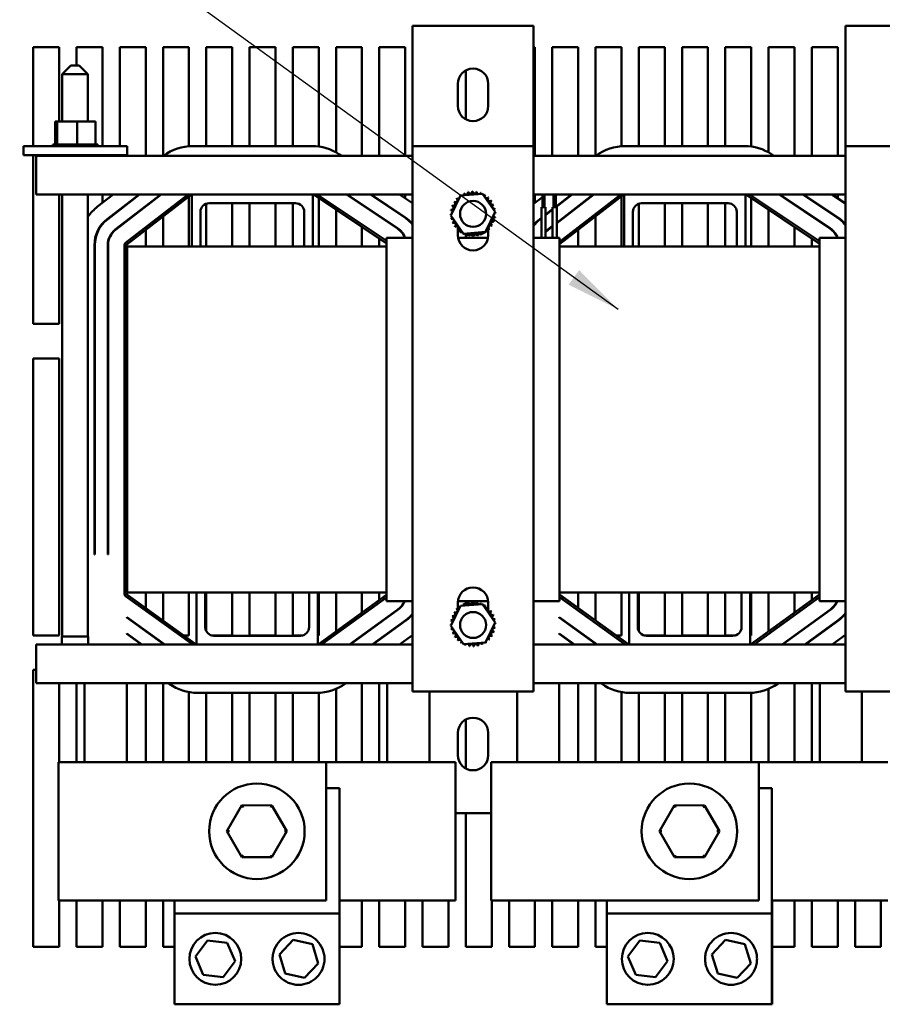
# Model space of a CAD drawing. Units: inches. Extents: x 1 to 43, y 0.5 to 33.5.
# Drawn here: x 14.5 to 17.6, y 27.5 to 31.1 of the extents above; entities that cross this region are included whole.
import ezdxf

# ---------------------------------------------------------------- set-up
doc = ezdxf.new("R2010")
doc.units = ezdxf.units.IN
doc.header["$LTSCALE"] = 2
doc.header["$MEASUREMENT"] = 0
doc.layers.add('Symbol (ANSI)', color=7, linetype='Continuous', lineweight=25)
doc.layers.add('Visible (ANSI)', color=7, linetype='Continuous', lineweight=50)
doc.styles.add('Note Text (ANSI)', font='tahoma.ttf')
doc.dimstyles.new('Default (ANSI)$7', dxfattribs={"dimscale": 2, "dimtxt": 0.16, "dimasz": 0.098425, "dimexe": 0.125, "dimexo": 0.0625, "dimgap": 0.031496, "dimtad": 0, "dimtih": 1, "dimtoh": 1, "dimrnd": 1e-08, "dimzin": 4, "dimdsep": 46, "dimtxsty": 'Note Text (ANSI)', "dimcen": 0.09, "dimdle": 0.393701, "dimclrd": 256, "dimclre": 256, "dimclrt": 256, "dimadec": 0, "dimazin": 1, "dimtfac": 0.75, "dimtofl": 0, "dimtmove": 0, "dimatfit": 3, "dimfxl": 1, "dimtolj": 1, "dimtzin": 4, "dimlwd": -1, "dimlwe": -1, "dimarcsym": 0})

msp = doc.modelspace()

# ---------------------------------------------------------------- linework, layer by layer
at = {"layer": 'Visible (ANSI)'}
for p, q in [((15.9183, 31.0339), (15.9853, 31.0339)), ((15.9183, 30.5984), (15.9183, 31.0339)), ((16.2888, 31.0339), (15.9853, 31.0339)), ((16.2888, 31.0339), (16.3558, 31.0339)), ((16.3558, 30.5984), (16.3558, 31.0339)), ((17.4823, 31.0339), (17.5493, 31.0339)), ((17.4823, 30.5984), (17.4823, 31.0339)), ((17.8528, 31.0339), (17.5493, 31.0339)), ((14.5483, 30.5987), (14.5483, 30.9564)), ((14.5483, 30.9564), (14.6419, 30.9564)), ((14.6419, 30.9564), (14.6419, 30.6874)), ((14.7045, 30.8904), (14.7045, 30.9564)), ((14.7045, 30.9564), (14.7982, 30.9564)), ((14.7982, 30.9564), (14.7982, 30.5987)), ((14.8608, 30.5987), (14.8608, 30.9564)), ((14.8608, 30.9564), (14.9544, 30.9564)), ((14.9544, 30.9564), (14.9544, 30.5639)), ((15.017, 30.5639), (15.017, 30.9564)), ((15.017, 30.9564), (15.1107, 30.9564)), ((15.1107, 30.9564), (15.1107, 30.5986)), ((15.1733, 30.5992), (15.1733, 30.9564)), ((15.1733, 30.9564), (15.2669, 30.9564)), ((15.2669, 30.9564), (15.2669, 30.5992)), ((15.3295, 30.5992), (15.3295, 30.9564)), ((15.3295, 30.9564), (15.4232, 30.9564)), ((15.4232, 30.9564), (15.4232, 30.5992)), ((15.4858, 30.5992), (15.4858, 30.9564)), ((15.4858, 30.9564), (15.5794, 30.9564)), ((15.5794, 30.9564), (15.5794, 30.5975)), ((15.642, 30.5762), (15.642, 30.9564)), ((15.642, 30.9564), (15.7357, 30.9564)), ((15.7357, 30.9564), (15.7357, 30.5639)), ((15.7983, 30.5639), (15.7983, 30.9564)), ((15.7983, 30.9564), (15.8919, 30.9564)), ((15.8919, 30.9564), (15.8919, 30.5639)), ((16.3558, 30.9564), (16.3607, 30.9564)), ((16.3607, 30.9564), (16.3607, 30.5639)), ((16.4233, 30.5639), (16.4233, 30.9564)), ((16.4233, 30.9564), (16.5169, 30.9564)), ((16.5169, 30.9564), (16.5169, 30.5639)), ((16.5795, 30.5639), (16.5795, 30.9564)), ((16.5795, 30.9564), (16.6732, 30.9564)), ((16.6732, 30.9564), (16.6732, 30.5986)), ((16.7358, 30.5992), (16.7358, 30.9564)), ((16.7358, 30.9564), (16.8294, 30.9564)), ((16.8294, 30.9564), (16.8294, 30.5992)), ((16.892, 30.5992), (16.892, 30.9564)), ((16.892, 30.9564), (16.9857, 30.9564)), ((16.9857, 30.9564), (16.9857, 30.5992)), ((17.0483, 30.5992), (17.0483, 30.9564)), ((17.0483, 30.9564), (17.1419, 30.9564)), ((17.1419, 30.9564), (17.1419, 30.5975)), ((17.2045, 30.5762), (17.2045, 30.9564)), ((17.2045, 30.9564), (17.2982, 30.9564)), ((17.2982, 30.9564), (17.2982, 30.5639)), ((17.3608, 30.5639), (17.3608, 30.9564)), ((17.3608, 30.9564), (17.4544, 30.9564)), ((17.4544, 30.9564), (17.4544, 30.5639)), ((14.6834, 30.8904), (14.6521, 30.8592)), ((14.6834, 30.8904), (14.7146, 30.8904)), ((14.7146, 30.8904), (14.7459, 30.8592)), ((14.7459, 30.8592), (14.6521, 30.8592)), ((14.6521, 30.6874), (14.6521, 30.8592)), ((14.7459, 30.6874), (14.7459, 30.8592)), ((16.1108, 30.6956), (16.1108, 30.8723)), ((16.082, 30.7439), (16.082, 30.8239)), ((16.192, 30.8239), (16.192, 30.7439)), ((14.6279, 30.6874), (14.6279, 30.6052)), ((14.6342, 30.6874), (14.6279, 30.6874)), ((14.6342, 30.6874), (14.6342, 30.6052)), ((14.7066, 30.6874), (14.6342, 30.6874)), ((14.7726, 30.6874), (14.7066, 30.6874)), ((14.7066, 30.6874), (14.7066, 30.6052)), ((14.7726, 30.6874), (14.7726, 30.6052)), ((14.8878, 30.5987), (14.5128, 30.5987)), ((14.5128, 30.5662), (14.5128, 30.5987)), ((14.6195, 30.6052), (14.6195, 30.6052)), ((14.6214, 30.6052), (14.6195, 30.6052)), ((14.6195, 30.6052), (14.6195, 30.5987)), ((14.6195, 30.6052), (14.6195, 30.5987)), ((14.6214, 30.6052), (14.6216, 30.6052)), ((14.6214, 30.6052), (14.6214, 30.5987)), ((14.6264, 30.6052), (14.6216, 30.6052)), ((14.6216, 30.6052), (14.6216, 30.5987)), ((14.6264, 30.6052), (14.6267, 30.6052)), ((14.6264, 30.6052), (14.6264, 30.5987)), ((14.6333, 30.6052), (14.6267, 30.6052)), ((14.6267, 30.6052), (14.6267, 30.5987)), ((14.6333, 30.6052), (14.6342, 30.6052)), ((14.6342, 30.6052), (14.6346, 30.6052)), ((14.6342, 30.6052), (14.6342, 30.5987)), ((14.636, 30.6052), (14.6346, 30.6052)), ((14.6346, 30.6052), (14.6346, 30.5987)), ((14.636, 30.6052), (14.6445, 30.6052)), ((14.6445, 30.6052), (14.6451, 30.6052)), ((14.6445, 30.6052), (14.6445, 30.5987)), ((14.657, 30.6052), (14.6451, 30.6052)), ((14.6451, 30.6052), (14.6451, 30.5987)), ((14.657, 30.6052), (14.6577, 30.6052)), ((14.657, 30.6052), (14.657, 30.5987)), ((14.6711, 30.6052), (14.6577, 30.6052)), ((14.6577, 30.6052), (14.6577, 30.5987)), ((14.6711, 30.6052), (14.6719, 30.6052)), ((14.6711, 30.6052), (14.6711, 30.5987)), ((14.6864, 30.6052), (14.6719, 30.6052)), ((14.6719, 30.6052), (14.6719, 30.5987)), ((14.6864, 30.6052), (14.6872, 30.6052)), ((14.6864, 30.6052), (14.6864, 30.5987)), ((14.6928, 30.6052), (14.6872, 30.6052)), ((14.6872, 30.6052), (14.6872, 30.5987)), ((14.6928, 30.6052), (14.7015, 30.6052)), ((14.7022, 30.6052), (14.7015, 30.6052)), ((14.7022, 30.6052), (14.703, 30.6052)), ((14.7022, 30.6052), (14.7022, 30.5987)), ((14.7032, 30.6052), (14.703, 30.6052)), ((14.703, 30.6052), (14.703, 30.5987)), ((14.7032, 30.6052), (14.7066, 30.6052)), ((14.7066, 30.6052), (14.715, 30.6052)), ((14.7179, 30.6052), (14.715, 30.6052)), ((14.7179, 30.6052), (14.7187, 30.6052)), ((14.7179, 30.6052), (14.7179, 30.5987)), ((14.733, 30.6052), (14.7187, 30.6052)), ((14.7187, 30.6052), (14.7187, 30.5987)), ((14.733, 30.6052), (14.7337, 30.6052)), ((14.733, 30.6052), (14.733, 30.5987)), ((14.7467, 30.6052), (14.7337, 30.6052)), ((14.7337, 30.6052), (14.7337, 30.5987)), ((14.7467, 30.6052), (14.7474, 30.6052)), ((14.7467, 30.6052), (14.7467, 30.5987)), ((14.7587, 30.6052), (14.7474, 30.6052)), ((14.7474, 30.6052), (14.7474, 30.5987)), ((14.7587, 30.6052), (14.7593, 30.6052)), ((14.7587, 30.6052), (14.7587, 30.5987)), ((14.7685, 30.6052), (14.7593, 30.6052)), ((14.7593, 30.6052), (14.7593, 30.5987)), ((14.7685, 30.6052), (14.7689, 30.6052)), ((14.7685, 30.6052), (14.7685, 30.5987)), ((14.7689, 30.6052), (14.7689, 30.5987)), ((14.7689, 30.6052), (14.7726, 30.6052)), ((14.7756, 30.6052), (14.7726, 30.6052)), ((14.7756, 30.6052), (14.7759, 30.6052)), ((14.7756, 30.6052), (14.7756, 30.5987)), ((14.7798, 30.6052), (14.7759, 30.6052)), ((14.7759, 30.6052), (14.7759, 30.5987)), ((14.7798, 30.6052), (14.78, 30.6052)), ((14.7798, 30.6052), (14.7798, 30.5987)), ((14.781, 30.6052), (14.78, 30.6052)), ((14.78, 30.6052), (14.78, 30.5987)), ((14.781, 30.6052), (14.781, 30.5987)), ((14.8878, 30.5662), (14.8878, 30.5987)), ((15.1243, 30.5992), (15.5554, 30.5992)), ((15.9183, 28.6284), (15.9183, 30.5984)), ((15.9183, 30.5984), (16.3558, 30.5984)), ((16.3558, 30.5984), (16.3558, 28.6284)), ((16.6868, 30.5992), (17.1179, 30.5992)), ((17.4823, 28.6284), (17.4823, 30.5984)), ((17.4823, 30.5984), (17.9198, 30.5984)), ((14.8878, 30.5662), (14.5128, 30.5662)), ((14.5483, 29.9565), (14.5483, 30.5662)), ((14.559, 30.5639), (14.559, 30.4909)), ((15.9183, 30.5639), (14.559, 30.5639)), ((14.6419, 30.5662), (14.6419, 30.5639)), ((14.6521, 30.5639), (14.6521, 30.5662)), ((14.7459, 30.5639), (14.7459, 30.5662)), ((14.7982, 30.5662), (14.7982, 30.5639)), ((14.8608, 30.5639), (14.8608, 30.5662)), ((15.6527, 30.5696), (15.6613, 30.5639)), ((17.4823, 30.5639), (16.3558, 30.5639)), ((17.2152, 30.5696), (17.2238, 30.5639)), ((14.559, 30.4239), (14.559, 30.4909)), ((15.1209, 30.4239), (14.559, 30.4239)), ((14.6419, 30.4239), (14.6419, 29.9565)), ((14.6521, 28.8279), (14.6521, 30.4239)), ((14.7459, 28.8279), (14.7459, 30.4239)), ((14.7807, 30.3803), (14.8373, 30.4239)), ((14.7982, 30.4239), (14.7982, 30.3937)), ((14.9303, 30.4239), (14.8154, 30.3353)), ((14.8162, 30.3343), (14.9323, 30.4239)), ((15.0089, 30.4239), (14.8447, 30.2973)), ((14.8455, 30.2963), (15.0109, 30.4239)), ((14.8816, 30.2494), (15.1079, 30.4239)), ((14.886, 30.2437), (15.1197, 30.4239)), ((15.1107, 30.4169), (15.1107, 30.2364)), ((15.1209, 30.4239), (15.5584, 30.4239)), ((15.1209, 30.2364), (15.1209, 30.4239)), ((15.5584, 30.4239), (15.5584, 30.2364)), ((15.9183, 30.4239), (15.5584, 30.4239)), ((15.5604, 30.4239), (15.8245, 30.2474)), ((15.5734, 30.4239), (15.8245, 30.2561)), ((15.5794, 30.4112), (15.5794, 30.2364)), ((15.68, 30.4239), (15.8637, 30.3012)), ((15.8644, 30.3022), (15.6823, 30.4239)), ((15.7664, 30.4239), (15.8904, 30.3411)), ((15.8911, 30.3421), (15.7687, 30.4239)), ((15.8708, 30.4239), (15.9183, 30.3922)), ((15.8919, 30.4239), (15.8919, 30.4098)), ((16.0571, 30.3484), (16.0916, 30.4207)), ((16.0916, 30.4207), (16.1715, 30.427)), ((16.1715, 30.427), (16.2169, 30.361)), ((16.6834, 30.4239), (16.3558, 30.4239)), ((16.3558, 30.3899), (16.3875, 30.4144)), ((16.3607, 30.4239), (16.3607, 30.3937)), ((16.3875, 30.3777), (16.3875, 30.4239)), ((16.395, 30.4202), (16.3998, 30.4239)), ((16.395, 30.3777), (16.395, 30.4239)), ((16.428, 30.3777), (16.428, 30.4239)), ((16.4928, 30.4239), (16.4355, 30.3797)), ((16.4355, 30.3782), (16.4948, 30.4239)), ((16.4355, 30.3777), (16.4355, 30.4239)), ((16.5714, 30.4239), (16.4392, 30.322)), ((16.4392, 30.3204), (16.5734, 30.4239)), ((16.4495, 30.2535), (16.6704, 30.4239)), ((16.4495, 30.2444), (16.6822, 30.4239)), ((16.6732, 30.4169), (16.6732, 30.2364)), ((16.6834, 30.4239), (17.1209, 30.4239)), ((16.6834, 30.2364), (16.6834, 30.4239)), ((17.1209, 30.4239), (17.1209, 30.2364)), ((17.4823, 30.4239), (17.1209, 30.4239)), ((17.1229, 30.4239), (17.3885, 30.2464)), ((17.1359, 30.4239), (17.3885, 30.2551)), ((17.1419, 30.4112), (17.1419, 30.2364)), ((17.2425, 30.4239), (17.4262, 30.3012)), ((17.4269, 30.3022), (17.2448, 30.4239)), ((17.3289, 30.4239), (17.4529, 30.3411)), ((17.4536, 30.3421), (17.3312, 30.4239)), ((17.4333, 30.4239), (17.4823, 30.3912)), ((17.4544, 30.4239), (17.4544, 30.4098)), ((14.9544, 30.3819), (14.9544, 30.3804)), ((15.1733, 30.2364), (15.1733, 30.391)), ((15.4959, 30.3927), (15.1834, 30.3927)), ((15.2669, 30.3927), (15.2669, 30.2364)), ((15.3295, 30.2364), (15.3295, 30.3927)), ((15.4232, 30.3927), (15.4232, 30.2364)), ((15.4858, 30.2364), (15.4858, 30.3927)), ((15.7357, 30.3882), (15.7357, 30.3867)), ((15.7983, 30.4026), (15.7983, 30.4041)), ((16.3838, 30.3777), (16.3988, 30.3777)), ((16.3838, 30.2677), (16.3838, 30.3777)), ((16.3988, 30.2677), (16.3988, 30.3777)), ((16.4242, 30.3777), (16.4392, 30.3777)), ((16.4242, 30.2677), (16.4242, 30.3777)), ((16.4392, 30.2677), (16.4392, 30.3777)), ((16.5169, 30.3819), (16.5169, 30.3804)), ((16.7358, 30.2364), (16.7358, 30.391)), ((17.0584, 30.3927), (16.7459, 30.3927)), ((16.8294, 30.3927), (16.8294, 30.2364)), ((16.892, 30.2364), (16.892, 30.3927)), ((16.9857, 30.3927), (16.9857, 30.2364)), ((17.0483, 30.2364), (17.0483, 30.3927)), ((17.2982, 30.3882), (17.2982, 30.3867)), ((17.3608, 30.4026), (17.3608, 30.4041)), ((14.8608, 30.3688), (14.8608, 30.3703)), ((15.017, 30.2364), (15.017, 30.3447)), ((15.1522, 30.3614), (15.1522, 30.2364)), ((15.5272, 30.2364), (15.5272, 30.3614)), ((15.642, 30.2364), (15.642, 30.3694)), ((15.7983, 30.3449), (15.7983, 30.3464)), ((15.8919, 30.3415), (15.8919, 30.34)), ((16.1025, 30.2823), (16.0571, 30.3484)), ((16.2169, 30.361), (16.1824, 30.2886)), ((16.4242, 30.3711), (16.3988, 30.3514)), ((16.3988, 30.3498), (16.4242, 30.3695)), ((16.4233, 30.3688), (16.4233, 30.3703)), ((16.5795, 30.2364), (16.5795, 30.3447)), ((16.7147, 30.3614), (16.7147, 30.2364)), ((17.0897, 30.2364), (17.0897, 30.3614)), ((17.2045, 30.2364), (17.2045, 30.3694)), ((17.3608, 30.3449), (17.3608, 30.3464)), ((17.4544, 30.3415), (17.4544, 30.34)), ((14.7982, 30.3191), (14.7982, 30.3172)), ((14.8608, 30.3081), (14.8608, 30.3097)), ((15.7357, 30.3068), (15.7357, 30.2364)), ((16.082, 30.297), (16.082, 30.3063)), ((16.3607, 30.3191), (16.3607, 30.3172)), ((16.3838, 30.3398), (16.3779, 30.3353)), ((16.3787, 30.3343), (16.3838, 30.3383)), ((16.4242, 30.3105), (16.4072, 30.2973)), ((16.408, 30.2963), (16.4242, 30.3089)), ((16.4233, 30.3081), (16.4233, 30.3097)), ((17.2982, 30.3068), (17.2982, 30.2364)), ((14.9544, 30.2964), (14.9544, 30.2364)), ((16.082, 30.2772), (16.082, 30.2958)), ((16.0908, 30.2897), (16.0867, 30.2982)), ((16.0916, 30.2879), (16.0912, 30.2888)), ((16.0945, 30.2877), (16.0916, 30.2879)), ((16.0991, 30.2873), (16.0956, 30.2876)), ((16.1824, 30.2886), (16.1025, 30.2823)), ((16.1108, 30.2677), (16.1108, 30.2823)), ((16.1622, 30.2823), (16.1568, 30.2828)), ((16.1692, 30.2818), (16.1655, 30.2821)), ((16.1715, 30.2816), (16.1701, 30.2817)), ((16.176, 30.2881), (16.1715, 30.2816)), ((16.192, 30.301), (16.192, 30.2772)), ((16.5169, 30.2964), (16.5169, 30.2364)), ((14.7693, 30.2415), (14.7693, 29.1237)), ((14.7705, 29.1237), (14.7705, 30.2415)), ((14.8173, 30.2415), (14.8173, 29.1237)), ((14.8185, 29.1237), (14.8185, 30.2415)), ((14.8778, 28.9815), (14.8778, 30.2415)), ((14.885, 28.9815), (14.885, 30.2415)), ((14.8878, 30.2364), (14.8878, 28.9864)), ((14.8878, 30.2364), (15.1209, 30.2364)), ((15.1209, 30.2364), (15.1522, 30.2364)), ((15.1522, 30.2364), (15.5272, 30.2364)), ((15.5272, 30.2364), (15.5584, 30.2364)), ((15.5584, 30.2364), (15.8245, 30.2364)), ((15.7983, 30.2364), (15.7983, 30.265)), ((15.8245, 30.2677), (15.9183, 30.2677)), ((15.8245, 28.9552), (15.8245, 30.2677)), ((16.0828, 30.2677), (16.1912, 30.2677)), ((16.3558, 30.2677), (16.4495, 30.2677)), ((16.4495, 30.2677), (16.4495, 28.9552)), ((16.4495, 30.2364), (16.6834, 30.2364)), ((16.6834, 30.2364), (16.7147, 30.2364)), ((16.7147, 30.2364), (17.0897, 30.2364)), ((17.0897, 30.2364), (17.1209, 30.2364)), ((17.1209, 30.2364), (17.3885, 30.2364)), ((17.3608, 30.2364), (17.3608, 30.265)), ((17.3885, 30.2677), (17.4823, 30.2677)), ((17.3885, 28.9552), (17.3885, 30.2677)), ((14.6419, 29.9565), (14.5483, 29.9565)), ((14.7705, 29.9565), (14.7693, 29.9565)), ((14.8878, 29.9565), (14.885, 29.9565)), ((14.5483, 28.8315), (14.5483, 29.8314)), ((14.5483, 29.8314), (14.6419, 29.8314)), ((14.6419, 29.8314), (14.6419, 28.8315)), ((14.7693, 29.8314), (14.7705, 29.8314)), ((14.885, 29.8314), (14.8878, 29.8314)), ((14.7705, 29.1237), (14.7693, 29.1237)), ((14.8185, 29.1237), (14.8173, 29.1237)), ((14.8861, 29.1237), (14.885, 29.1237)), ((14.8861, 28.9793), (14.8861, 29.1237)), ((15.1245, 28.7989), (14.8819, 28.9734)), ((15.1368, 28.7989), (14.8861, 28.9793)), ((14.8878, 28.9864), (15.1384, 28.9864)), ((14.9544, 28.9864), (14.9544, 28.9301)), ((15.017, 28.8851), (15.017, 28.9864)), ((15.1107, 28.9864), (15.1107, 28.8315)), ((15.1697, 28.9864), (15.1384, 28.9864)), ((15.1384, 28.7989), (15.1384, 28.9864)), ((15.1697, 28.9864), (15.1697, 28.8614)), ((15.1697, 28.9864), (15.5447, 28.9864)), ((15.1733, 28.8468), (15.1733, 28.9864)), ((15.2669, 28.9864), (15.2669, 28.8315)), ((15.3295, 28.8315), (15.3295, 28.9864)), ((15.4232, 28.9864), (15.4232, 28.8315)), ((15.4858, 28.8315), (15.4858, 28.9864)), ((15.5759, 28.9864), (15.5447, 28.9864)), ((15.5447, 28.8614), (15.5447, 28.9864)), ((15.5759, 28.9864), (15.5759, 28.7989)), ((15.5759, 28.9864), (15.8245, 28.9864)), ((15.8245, 28.9775), (15.5774, 28.7989)), ((15.5794, 28.9864), (15.5794, 28.8315)), ((15.8245, 28.9686), (15.5897, 28.7989)), ((15.642, 28.8456), (15.642, 28.9864)), ((15.7357, 28.9864), (15.7357, 28.9133)), ((15.7983, 28.9586), (15.7983, 28.9864)), ((15.9183, 28.9552), (15.8245, 28.9552)), ((16.1917, 28.9552), (16.0823, 28.9552)), ((16.1108, 28.9412), (16.1108, 28.9552)), ((16.4495, 28.9552), (16.3558, 28.9552)), ((16.4495, 28.9864), (16.7009, 28.9864)), ((16.6993, 28.7989), (16.4495, 28.9786)), ((16.687, 28.7989), (16.4495, 28.9698)), ((16.5169, 28.9864), (16.5169, 28.9301)), ((16.5795, 28.8851), (16.5795, 28.9864)), ((16.6732, 28.9864), (16.6732, 28.8315)), ((16.7322, 28.9864), (16.7009, 28.9864)), ((16.7009, 28.7989), (16.7009, 28.9864)), ((16.7322, 28.9864), (16.7322, 28.8614)), ((16.7322, 28.9864), (17.1072, 28.9864)), ((16.7358, 28.8468), (16.7358, 28.9864)), ((16.8294, 28.9864), (16.8294, 28.8315)), ((16.892, 28.8315), (16.892, 28.9864)), ((16.9857, 28.9864), (16.9857, 28.8315)), ((17.0483, 28.8315), (17.0483, 28.9864)), ((17.1384, 28.9864), (17.1072, 28.9864)), ((17.1072, 28.8614), (17.1072, 28.9864)), ((17.1384, 28.9864), (17.1384, 28.7989)), ((17.1384, 28.9864), (17.3885, 28.9864)), ((17.3885, 28.9786), (17.1399, 28.7989)), ((17.1419, 28.9864), (17.1419, 28.8315)), ((17.3885, 28.9697), (17.1522, 28.7989)), ((17.2045, 28.8456), (17.2045, 28.9864)), ((17.2982, 28.9864), (17.2982, 28.9133)), ((17.3608, 28.9586), (17.3608, 28.9864)), ((17.4823, 28.9552), (17.3885, 28.9552)), ((15.8658, 28.9254), (15.6909, 28.7989)), ((15.693, 28.7989), (15.8666, 28.9244)), ((16.0571, 28.8659), (16.0916, 28.9382)), ((16.082, 28.9258), (16.082, 28.9497)), ((16.0916, 28.9382), (16.1715, 28.9445)), ((16.1009, 28.9389), (16.1025, 28.9412)), ((16.1025, 28.9412), (16.1043, 28.9411)), ((16.1715, 28.9445), (16.2169, 28.8785)), ((16.1789, 28.9352), (16.1824, 28.9349)), ((16.1824, 28.9349), (16.1828, 28.934)), ((16.1832, 28.9331), (16.1854, 28.9286)), ((16.192, 28.9497), (16.192, 28.931)), ((16.192, 28.9298), (16.192, 28.9205)), ((17.4283, 28.9254), (17.2534, 28.7989)), ((17.2555, 28.7989), (17.4291, 28.9244)), ((14.8861, 28.8959), (14.8861, 28.8974)), ((15.023, 28.7989), (14.8861, 28.8974)), ((14.8861, 28.8959), (15.0209, 28.7989)), ((15.8939, 28.8865), (15.7728, 28.7989)), ((15.7749, 28.7989), (15.8947, 28.8855)), ((15.8269, 28.8957), (15.8269, 28.8972)), ((16.4486, 28.8959), (16.4486, 28.8974)), ((16.5855, 28.7989), (16.4486, 28.8974)), ((16.4486, 28.8959), (16.5834, 28.7989)), ((17.4564, 28.8865), (17.3353, 28.7989)), ((17.3374, 28.7989), (17.4572, 28.8855)), ((17.3894, 28.8957), (17.3894, 28.8972)), ((14.9544, 28.8483), (14.9544, 28.8467)), ((15.7983, 28.875), (15.7983, 28.8766)), ((16.1025, 28.7998), (16.0571, 28.8659)), ((16.2169, 28.8785), (16.1824, 28.8061)), ((16.5169, 28.8483), (16.5169, 28.8467)), ((17.3608, 28.875), (17.3608, 28.8766)), ((14.6419, 28.8315), (14.5483, 28.8315)), ((14.7465, 28.8279), (14.6515, 28.8279)), ((14.6515, 28.7989), (14.6515, 28.8279)), ((14.7465, 28.7989), (14.7465, 28.8279)), ((14.8861, 28.8367), (14.8861, 28.8383)), ((14.9408, 28.7989), (14.8861, 28.8383)), ((14.8861, 28.8367), (14.9387, 28.7989)), ((14.8956, 28.8315), (14.8934, 28.8315)), ((15.1107, 28.8315), (15.0916, 28.8315)), ((15.2669, 28.8315), (15.1919, 28.8315)), ((15.2009, 28.8302), (15.5134, 28.8302)), ((15.4232, 28.8315), (15.3295, 28.8315)), ((15.5224, 28.8315), (15.4858, 28.8315)), ((15.5794, 28.8315), (15.5759, 28.8315)), ((15.82, 28.8315), (15.8178, 28.8315)), ((15.8269, 28.8365), (15.8269, 28.838)), ((15.9183, 28.8325), (15.8718, 28.7989)), ((16.4486, 28.8367), (16.4486, 28.8383)), ((16.5033, 28.7989), (16.4486, 28.8383)), ((16.4486, 28.8367), (16.5012, 28.7989)), ((16.4581, 28.8315), (16.4559, 28.8315)), ((16.6732, 28.8315), (16.6541, 28.8315)), ((16.8294, 28.8315), (16.7544, 28.8315)), ((16.7634, 28.8302), (17.0759, 28.8302)), ((16.9857, 28.8315), (16.892, 28.8315)), ((17.0849, 28.8315), (17.0483, 28.8315)), ((17.1419, 28.8315), (17.1384, 28.8315)), ((17.3825, 28.8315), (17.3803, 28.8315)), ((17.3894, 28.8365), (17.3894, 28.838)), ((17.4823, 28.8336), (17.4343, 28.7989)), ((14.559, 28.7319), (14.559, 28.7989)), ((15.1384, 28.7989), (14.559, 28.7989)), ((15.5759, 28.7989), (15.1384, 28.7989)), ((15.9183, 28.7989), (15.5759, 28.7989)), ((16.1824, 28.8061), (16.1025, 28.7998)), ((16.7009, 28.7989), (16.3558, 28.7989)), ((17.1384, 28.7989), (16.7009, 28.7989)), ((17.4823, 28.7989), (17.1384, 28.7989)), ((14.5483, 27.7065), (14.5483, 28.7064)), ((14.5483, 28.7064), (14.559, 28.7064)), ((14.559, 28.7319), (14.559, 28.6589)), ((14.559, 28.6589), (15.9183, 28.6589)), ((14.6419, 28.6589), (14.6419, 28.3737)), ((14.7045, 28.3737), (14.7045, 28.6589)), ((14.7336, 28.3737), (14.7336, 28.6589)), ((14.8861, 28.3737), (14.8861, 28.6589)), ((14.9544, 28.6589), (14.9544, 28.3737)), ((15.017, 28.3737), (15.017, 28.6589)), ((15.0393, 28.6566), (15.0361, 28.6589)), ((15.642, 28.3737), (15.642, 28.638)), ((15.6781, 28.6589), (15.6753, 28.6569)), ((15.7357, 28.6589), (15.7357, 28.3737)), ((15.7983, 28.3737), (15.7983, 28.6589)), ((15.8269, 28.6589), (15.8269, 28.3737)), ((16.3558, 28.6589), (17.4823, 28.6589)), ((16.4486, 28.3737), (16.4486, 28.6589)), ((16.5169, 28.6589), (16.5169, 28.3737)), ((16.5795, 28.3737), (16.5795, 28.6589)), ((16.6018, 28.6566), (16.5986, 28.6589)), ((17.2045, 28.3737), (17.2045, 28.638)), ((17.2406, 28.6589), (17.2378, 28.6569)), ((17.2982, 28.6589), (17.2982, 28.3737)), ((17.3608, 28.3737), (17.3608, 28.6589)), ((17.3894, 28.6589), (17.3894, 28.3737)), ((15.1107, 28.6264), (15.1107, 28.3737)), ((15.5727, 28.6237), (15.1416, 28.6237)), ((15.1733, 28.3737), (15.1733, 28.6237)), ((15.2669, 28.6237), (15.2669, 28.3737)), ((15.3295, 28.3737), (15.3295, 28.6237)), ((15.4232, 28.6237), (15.4232, 28.3737)), ((15.4858, 28.3737), (15.4858, 28.6237)), ((15.5794, 28.6238), (15.5794, 28.3737)), ((16.3558, 28.6284), (15.9183, 28.6284)), ((15.9793, 28.3737), (15.9793, 28.6284)), ((16.2961, 28.3737), (16.2961, 28.6284)), ((16.6732, 28.6264), (16.6732, 28.3737)), ((17.1352, 28.6237), (16.7041, 28.6237)), ((16.7358, 28.3737), (16.7358, 28.6237)), ((16.8294, 28.6237), (16.8294, 28.3737)), ((16.892, 28.3737), (16.892, 28.6237)), ((16.9857, 28.6237), (16.9857, 28.3737)), ((17.0483, 28.3737), (17.0483, 28.6237)), ((17.1419, 28.6238), (17.1419, 28.3737)), ((17.9198, 28.6284), (17.4823, 28.6284)), ((17.5418, 28.3737), (17.5418, 28.6284)), ((16.1108, 28.3506), (16.1108, 28.5273)), ((16.082, 28.3989), (16.082, 28.4789)), ((16.192, 28.4789), (16.192, 28.3989)), ((14.6394, 28.3737), (14.8294, 28.3737)), ((14.6394, 28.3737), (14.6394, 27.8737)), ((15.6069, 28.3737), (14.8294, 28.3737)), ((15.6069, 28.3737), (15.6069, 27.8737)), ((15.8835, 28.3737), (15.6069, 28.3737)), ((15.8835, 28.3737), (16.0735, 28.3737)), ((16.0735, 27.8737), (16.0735, 28.3737)), ((16.2019, 28.3737), (16.3919, 28.3737)), ((16.2019, 28.3737), (16.2019, 27.8737)), ((17.1694, 28.3737), (16.3919, 28.3737)), ((17.1694, 28.3737), (17.1694, 27.8737)), ((17.446, 28.3737), (17.1694, 28.3737)), ((17.446, 28.3737), (17.636, 28.3737)), ((15.6069, 28.2799), (15.6541, 28.2799)), ((15.6541, 28.2799), (15.6541, 27.8268)), ((17.1694, 28.2799), (17.2166, 28.2799)), ((17.2166, 28.2799), (17.2166, 27.8268)), ((15.3021, 28.2175), (15.2479, 28.1237)), ((15.4104, 28.2174), (15.3021, 28.2175)), ((15.3064, 28.2099), (15.3021, 28.2175)), ((15.4104, 28.2174), (15.406, 28.2099)), ((15.4644, 28.1236), (15.4104, 28.2174)), ((16.8646, 28.2175), (16.8104, 28.1237)), ((16.9729, 28.2174), (16.8646, 28.2175)), ((16.8689, 28.2099), (16.8646, 28.2175)), ((16.9729, 28.2174), (16.9685, 28.2099)), ((17.0269, 28.1236), (16.9729, 28.2174)), ((16.0735, 28.1889), (16.2019, 28.1889)), ((16.1108, 27.7065), (16.1108, 28.1889)), ((15.2566, 28.1237), (15.2479, 28.1237)), ((15.2479, 28.1237), (15.3019, 28.03)), ((15.4102, 28.0299), (15.4644, 28.1236)), ((15.4557, 28.1236), (15.4644, 28.1236)), ((16.8191, 28.1237), (16.8104, 28.1237)), ((16.8104, 28.1237), (16.8644, 28.03)), ((16.9727, 28.0299), (17.0269, 28.1236)), ((17.0182, 28.1236), (17.0269, 28.1236)), ((15.3063, 28.0374), (15.3019, 28.03)), ((15.3019, 28.03), (15.4102, 28.0299)), ((15.4059, 28.0374), (15.4102, 28.0299)), ((16.8688, 28.0374), (16.8644, 28.03)), ((16.8644, 28.03), (16.9727, 28.0299)), ((16.9684, 28.0374), (16.9727, 28.0299)), ((14.8294, 27.8737), (14.6394, 27.8737)), ((14.6419, 27.8737), (14.6419, 27.7065)), ((14.7045, 27.7065), (14.7045, 27.8737)), ((14.7982, 27.8737), (14.7982, 27.7065)), ((14.8294, 27.8737), (15.6069, 27.8737)), ((14.8608, 27.7065), (14.8608, 27.8737)), ((14.9544, 27.8737), (14.9544, 27.7065)), ((15.017, 27.7065), (15.017, 27.8737)), ((15.0581, 27.8268), (15.0581, 27.8737)), ((15.6541, 27.8737), (15.8835, 27.8737)), ((15.7357, 27.8737), (15.7357, 27.7065)), ((15.7983, 27.7065), (15.7983, 27.8737)), ((16.0735, 27.8737), (15.8835, 27.8737)), ((15.8919, 27.8737), (15.8919, 27.7065)), ((15.9545, 27.7065), (15.9545, 27.8737)), ((16.0482, 27.8737), (16.0482, 27.7065)), ((16.3919, 27.8737), (16.2019, 27.8737)), ((16.2044, 27.8737), (16.2044, 27.7065)), ((16.267, 27.7065), (16.267, 27.8737)), ((16.3607, 27.8737), (16.3607, 27.7065)), ((16.3919, 27.8737), (17.1694, 27.8737)), ((16.4233, 27.7065), (16.4233, 27.8737)), ((16.5169, 27.8737), (16.5169, 27.7065)), ((16.5795, 27.7065), (16.5795, 27.8737)), ((16.6206, 27.8268), (16.6206, 27.8737)), ((17.2166, 27.8737), (17.446, 27.8737)), ((17.2173, 27.8737), (17.2173, 27.8268)), ((17.2982, 27.8737), (17.2982, 27.7065)), ((17.3608, 27.7065), (17.3608, 27.8737)), ((17.636, 27.8737), (17.446, 27.8737)), ((17.4544, 27.8737), (17.4544, 27.7065)), ((17.517, 27.7065), (17.517, 27.8737)), ((17.6107, 27.8737), (17.6107, 27.7065)), ((15.0581, 27.8268), (15.6541, 27.8268)), ((15.0581, 27.4987), (15.0581, 27.8268)), ((15.6541, 27.8268), (15.6541, 27.4987)), ((16.6206, 27.8268), (17.2166, 27.8268)), ((16.6206, 27.4987), (16.6206, 27.8268)), ((17.2166, 27.8268), (17.2173, 27.8268)), ((17.2166, 27.8268), (17.2166, 27.4987)), ((17.2173, 27.8268), (17.2173, 27.4987)), ((15.1342, 27.6716), (15.1776, 27.7292)), ((15.1776, 27.7292), (15.2493, 27.7203)), ((15.2493, 27.7203), (15.2774, 27.6539)), ((15.4374, 27.679), (15.4866, 27.7318)), ((15.4866, 27.7318), (15.5569, 27.7155)), ((15.5569, 27.7155), (15.578, 27.6464)), ((16.6967, 27.6716), (16.7401, 27.7292)), ((16.7401, 27.7292), (16.8118, 27.7203)), ((16.8118, 27.7203), (16.8399, 27.6539)), ((16.9999, 27.679), (17.0491, 27.7318)), ((17.0491, 27.7318), (17.1194, 27.7155)), ((17.1194, 27.7155), (17.1405, 27.6464)), ((14.6419, 27.7065), (14.5483, 27.7065)), ((14.7982, 27.7065), (14.7045, 27.7065)), ((14.9544, 27.7065), (14.8608, 27.7065)), ((15.0581, 27.7065), (15.017, 27.7065)), ((15.4584, 27.61), (15.4374, 27.679)), ((15.7357, 27.7065), (15.6541, 27.7065)), ((15.8919, 27.7065), (15.7983, 27.7065)), ((16.0482, 27.7065), (15.9545, 27.7065)), ((16.2044, 27.7065), (16.1108, 27.7065)), ((16.3607, 27.7065), (16.267, 27.7065)), ((16.5169, 27.7065), (16.4233, 27.7065)), ((16.6206, 27.7065), (16.5795, 27.7065)), ((17.0209, 27.61), (16.9999, 27.679)), ((17.2982, 27.7065), (17.2173, 27.7065)), ((17.4544, 27.7065), (17.3608, 27.7065)), ((17.6107, 27.7065), (17.517, 27.7065)), ((15.1623, 27.6051), (15.1342, 27.6716)), ((15.2774, 27.6539), (15.2339, 27.5963)), ((15.578, 27.6464), (15.5287, 27.5937)), ((16.7248, 27.6051), (16.6967, 27.6716)), ((16.8399, 27.6539), (16.7964, 27.5963)), ((17.1405, 27.6464), (17.0912, 27.5937)), ((15.2339, 27.5963), (15.1623, 27.6051)), ((15.5287, 27.5937), (15.4584, 27.61)), ((16.7964, 27.5963), (16.7248, 27.6051)), ((17.0912, 27.5937), (17.0209, 27.61)), ((15.6541, 27.4987), (15.0581, 27.4987)), ((17.2166, 27.4987), (16.6206, 27.4987)), ((17.2173, 27.4987), (17.2166, 27.4987))]:
    msp.add_line(p, q, dxfattribs=at)
for centre, radius in [((16.137, 30.3539), 0.0469), ((16.137, 28.8689), 0.0469), ((15.3561, 28.1237), 0.1725), ((16.9186, 28.1237), 0.1725), ((15.2058, 27.6627), 0.0937), ((16.7683, 27.6627), 0.0937)]:
    msp.add_circle(centre, radius, dxfattribs=at)
for centre, radius, start, end in [((16.137, 30.8239), 0.055, 0, 180), ((16.137, 30.7439), 0.055, 180, 0), ((15.1243, 30.4239), 0.1752, 90, 126.9787), ((15.5554, 30.4239), 0.1752, 56.25, 90), ((16.6868, 30.4239), 0.1752, 90, 126.9787), ((17.1179, 30.4239), 0.1752, 56.25, 90), ((16.137, 30.3547), 0.0808, 125.1326, 125.6795), ((16.084, 30.4156), 0.00754, 25.7303, 38.3552), ((16.0969, 30.4248), 0.00754, 212.4568, 221.2502), ((16.137, 30.3547), 0.0808, 113.8826, 114.4295), ((16.0969, 30.4248), 0.00754, 335.3028, 27.1052), ((16.1113, 30.4313), 0.00754, 201.2068, 15.8552), ((16.137, 30.3547), 0.0808, 102.6326, 103.1795), ((16.1268, 30.4348), 0.00754, 189.9568, 4.6052), ((16.137, 30.3547), 0.0808, 91.3826, 91.9295), ((16.1426, 30.4352), 0.00754, 178.7068, 353.3552), ((16.137, 30.3547), 0.0808, 80.1326, 80.6795), ((16.1582, 30.4326), 0.00754, 167.4568, 246.682), ((16.1582, 30.4326), 0.00754, 302.3365, 342.1052), ((16.137, 30.3547), 0.0808, 68.8826, 69.4295), ((16.173, 30.427), 0.00754, 156.2068, 183.6682), ((16.173, 30.427), 0.00754, 294.8275, 330.8552), ((16.1864, 30.4186), 0.00754, 144.9568, 319.6052), ((16.137, 30.3547), 0.0808, 57.6326, 58.1795), ((16.1979, 30.4077), 0.00754, 133.7068, 308.3552), ((16.137, 30.3547), 0.0808, 46.3826, 46.9295), ((14.8878, 30.2415), 0.1752, 127.6369, 144.0527), ((15.1834, 30.3614), 0.0312, 90, 180), ((15.4959, 30.3614), 0.0312, 0, 90), ((16.0591, 30.3759), 0.00754, 257.4568, 72.1052), ((16.137, 30.3547), 0.0808, 158.8826, 159.4295), ((16.0647, 30.3907), 0.00754, 246.2068, 60.8552), ((16.137, 30.3547), 0.0808, 147.6326, 148.1795), ((16.0731, 30.4041), 0.00754, 234.9568, 49.6052), ((16.137, 30.3547), 0.0808, 136.3826, 136.9295), ((16.084, 30.4156), 0.00754, 223.7068, 283.2882), ((16.2071, 30.3948), 0.00754, 122.4568, 297.1052), ((16.137, 30.3547), 0.0808, 35.1326, 35.6795), ((16.2136, 30.3803), 0.00754, 111.2068, 285.8552), ((16.137, 30.3547), 0.0808, 23.8826, 24.4295), ((16.7459, 30.3614), 0.0312, 90, 180), ((17.0584, 30.3614), 0.0312, 0, 90), ((15.8253, 30.2436), 0.1172, 37.5166, 56.25), ((15.8253, 30.2436), 0.1185, 38.2969, 56.25), ((16.0564, 30.3602), 0.00754, 268.7068, 294.5292), ((16.137, 30.3547), 0.0808, 181.3826, 181.9295), ((16.0569, 30.3444), 0.00754, 75.562, 94.6052), ((16.137, 30.3547), 0.0808, 170.1326, 170.6795), ((16.0564, 30.3602), 0.00754, 14.4893, 83.3552), ((16.215, 30.3334), 0.00754, 77.4568, 252.1052), ((16.2176, 30.3491), 0.00754, 194.4893, 263.3552), ((16.2171, 30.3649), 0.00754, 99.9568, 143.5482), ((16.2176, 30.3491), 0.00754, 88.7068, 114.5292), ((16.2171, 30.3649), 0.00754, 255.562, 274.6052), ((16.137, 30.3547), 0.0808, 12.6326, 13.1795), ((16.137, 30.3547), 0.0808, 350.1326, 350.6795), ((16.137, 30.3547), 0.0808, 1.3826, 1.9295), ((17.3878, 30.2436), 0.1172, 36.2959, 56.25), ((17.3878, 30.2436), 0.1185, 37.111, 56.25), ((14.8878, 30.2415), 0.1185, 127.6369, 180), ((14.8878, 30.2415), 0.1172, 127.6369, 180), ((16.0569, 30.3444), 0.00754, 279.9568, 323.5482), ((16.137, 30.3547), 0.0808, 192.6326, 193.1795), ((16.0604, 30.329), 0.00754, 291.2068, 105.8552), ((16.137, 30.3547), 0.0808, 203.8826, 204.4295), ((16.0669, 30.3145), 0.00754, 302.4568, 117.1052), ((16.137, 30.3547), 0.0808, 215.1326, 215.6795), ((16.0761, 30.3016), 0.00754, 313.7068, 128.3552), ((16.2009, 30.3052), 0.00754, 54.9568, 229.6052), ((16.2093, 30.3186), 0.00754, 66.2068, 240.8552), ((16.137, 30.3547), 0.0808, 327.6326, 328.1795), ((16.137, 30.3547), 0.0808, 338.8826, 339.4295), ((16.4503, 30.2415), 0.1185, 127.6369, 142.889), ((16.4503, 30.2415), 0.1172, 127.6369, 143.7041), ((14.8878, 30.2415), 0.0705, 127.6369, 180), ((14.8878, 30.2415), 0.0692, 127.6369, 180), ((15.8253, 30.2436), 0.0692, 20.3491, 56.25), ((15.8253, 30.2436), 0.0705, 19.9728, 56.25), ((16.137, 30.3547), 0.0808, 226.3826, 226.9295), ((16.0876, 30.2908), 0.00754, 324.9568, 139.6052), ((16.084, 30.293), 0.00754, 93.4198, 105.1046), ((16.137, 30.2772), 0.055, 180, 0), ((16.084, 30.293), 0.00754, 321.6448, 42.199), ((16.137, 30.3539), 0.0808, 234.3205, 234.8674), ((16.0969, 30.2838), 0.00754, 103.532, 147.5432), ((16.137, 30.3547), 0.0808, 237.6326, 238.1795), ((16.101, 30.2823), 0.00754, 114.8275, 150.8552), ((16.0969, 30.2838), 0.00754, 332.8948, 350.0682), ((16.137, 30.3539), 0.0808, 245.5705, 246.1174), ((16.1113, 30.2773), 0.00754, 135.2413, 158.7932), ((16.101, 30.2823), 0.00754, 336.2068, 3.6682), ((16.137, 30.3547), 0.0808, 248.8826, 249.4295), ((16.1158, 30.2767), 0.00754, 122.3365, 162.1052), ((16.1113, 30.2773), 0.00754, 344.1448, 53.7772), ((16.137, 30.3539), 0.0808, 256.8205, 257.3674), ((16.1158, 30.2767), 0.00754, 347.4568, 66.682), ((16.1268, 30.2738), 0.00754, 123.8522, 170.0432), ((16.137, 30.3547), 0.0808, 260.1326, 260.6795), ((16.1314, 30.2741), 0.00754, 358.7068, 173.3552), ((16.1268, 30.2738), 0.00754, 355.3948, 75.6226), ((16.137, 30.3539), 0.0808, 268.0705, 268.6174), ((16.1426, 30.2733), 0.00754, 134.1504, 181.2932), ((16.137, 30.3547), 0.0808, 271.3826, 271.9295), ((16.1472, 30.2745), 0.00754, 9.9568, 184.6052), ((16.1426, 30.2733), 0.00754, 6.6448, 86.0107), ((16.137, 30.3539), 0.0808, 279.3205, 279.8674), ((16.1582, 30.276), 0.00754, 144.5969, 192.5432), ((16.137, 30.3547), 0.0808, 282.6326, 283.1795), ((16.1627, 30.2781), 0.00754, 21.2068, 195.8552), ((16.1582, 30.276), 0.00754, 17.8948, 96.1172), ((16.137, 30.3539), 0.0808, 290.5705, 291.1174), ((16.173, 30.2816), 0.00754, 155.2274, 203.7932), ((16.1771, 30.2845), 0.00754, 155.3028, 207.1052), ((16.137, 30.3547), 0.0808, 293.8826, 294.4295), ((16.173, 30.2816), 0.00754, 29.1448, 61.1319), ((16.1864, 30.29), 0.00754, 192.3932, 215.0432), ((16.137, 30.3539), 0.0808, 301.8205, 302.3674), ((16.1771, 30.2845), 0.00754, 32.4568, 41.2502), ((16.19, 30.2937), 0.00754, 205.7303, 218.3552), ((16.137, 30.3547), 0.0808, 305.1326, 305.6795), ((16.1864, 30.29), 0.00754, 42.3452, 88.4744), ((16.19, 30.2937), 0.00754, 43.7068, 103.2882), ((16.1979, 30.3009), 0.00754, 177.1454, 218.0183), ((16.137, 30.3547), 0.0808, 316.3826, 316.9295), ((16.4503, 30.2415), 0.0705, 127.6369, 136.928), ((16.4503, 30.2415), 0.0692, 127.6369, 138.046), ((17.3878, 30.2436), 0.0692, 20.3491, 56.25), ((17.3878, 30.2436), 0.0705, 19.9728, 56.25), ((14.8878, 30.2415), 0.01, 127.6369, 180), ((14.8878, 30.2415), 0.0028, 127.6369, 180), ((16.137, 28.9497), 0.055, 0, 180), ((14.8878, 28.9815), 0.01, 180, 234.2704), ((14.8878, 28.9815), 0.0028, 180, 234.2704), ((15.8253, 28.9815), 0.0692, 305.8654, 337.626), ((15.8253, 28.9815), 0.0705, 305.8654, 338.0436), ((16.137, 28.9489), 0.055, 173.475, 180), ((16.1268, 28.9523), 0.00754, 189.9568, 4.6052), ((16.137, 28.8722), 0.0808, 91.3826, 91.9295), ((16.1426, 28.9527), 0.00754, 178.7068, 353.3552), ((16.137, 28.9489), 0.055, 0, 6.525), ((17.3878, 28.9815), 0.0692, 305.8654, 337.626), ((17.3878, 28.9815), 0.0705, 305.8654, 338.0436), ((16.0731, 28.9216), 0.00754, 234.9568, 49.6052), ((16.137, 28.8722), 0.0808, 136.3826, 136.9295), ((16.084, 28.9331), 0.00754, 223.7068, 283.2882), ((16.0876, 28.9328), 0.00754, 222.3452, 251.5536), ((16.0761, 28.9219), 0.00754, 29.7068, 38.0183), ((16.137, 28.8722), 0.0808, 125.1326, 125.6795), ((16.084, 28.9331), 0.00754, 25.7303, 38.3552), ((16.0969, 28.9423), 0.00754, 212.4568, 221.2502), ((16.137, 28.8722), 0.0808, 113.8826, 114.4295), ((16.0969, 28.9423), 0.00754, 335.3028, 27.1052), ((16.1113, 28.9488), 0.00754, 201.2068, 15.8552), ((16.137, 28.8689), 0.0808, 110.5705, 111.1174), ((16.101, 28.9412), 0.00754, 4.021, 23.7932), ((16.1158, 28.9469), 0.00754, 197.8948, 228.2565), ((16.137, 28.8722), 0.0808, 102.6326, 103.1795), ((16.137, 28.8689), 0.0808, 99.3205, 99.8674), ((16.1158, 28.9469), 0.00754, 350.5732, 12.5432), ((16.1314, 28.9495), 0.00754, 186.6448, 217.9373), ((16.1314, 28.9495), 0.00754, 336.7375, 1.2932), ((16.137, 28.8689), 0.0808, 88.0705, 88.6174), ((16.1472, 28.949), 0.00754, 175.3948, 208.2068), ((16.137, 28.8722), 0.0808, 80.1326, 80.6795), ((16.1582, 28.9501), 0.00754, 167.4568, 246.682), ((16.1472, 28.949), 0.00754, 322.4924, 350.0432), ((16.137, 28.8689), 0.0808, 76.8205, 77.3674), ((16.1627, 28.9455), 0.00754, 164.1448, 197.7543), ((16.1582, 28.9501), 0.00754, 302.3365, 342.1052), ((16.137, 28.8722), 0.0808, 68.8826, 69.4295), ((16.173, 28.9445), 0.00754, 156.2068, 183.6682), ((16.173, 28.9445), 0.00754, 294.8275, 330.8552), ((16.1864, 28.9361), 0.00754, 144.9568, 319.6052), ((16.137, 28.8722), 0.0808, 57.6326, 58.1795), ((16.1771, 28.939), 0.00754, 292.6351, 327.5432), ((16.19, 28.9298), 0.00754, 141.6448, 181.717), ((16.137, 28.8689), 0.0808, 54.3205, 54.8674), ((16.1979, 28.9252), 0.00754, 133.7068, 308.3552), ((16.19, 28.9298), 0.00754, 276.9729, 285.1046), ((16.137, 28.8722), 0.0808, 46.3826, 46.9295), ((16.2071, 28.9123), 0.00754, 122.4568, 297.1052), ((16.137, 28.8722), 0.0808, 35.1326, 35.6795), ((15.8253, 28.9815), 0.1172, 305.8654, 322.4834), ((15.8253, 28.9815), 0.1185, 305.8654, 321.7031), ((16.137, 28.8722), 0.0808, 170.1326, 170.6795), ((16.0564, 28.8777), 0.00754, 14.4893, 83.3552), ((16.0591, 28.8934), 0.00754, 257.4568, 72.1052), ((16.137, 28.8722), 0.0808, 158.8826, 159.4295), ((16.0647, 28.9082), 0.00754, 246.2068, 60.8552), ((16.137, 28.8722), 0.0808, 147.6326, 148.1795), ((16.2136, 28.8978), 0.00754, 111.2068, 285.8552), ((16.137, 28.8722), 0.0808, 23.8826, 24.4295), ((16.2171, 28.8824), 0.00754, 99.9568, 143.5482), ((16.137, 28.8722), 0.0808, 12.6326, 13.1795), ((17.3878, 28.9815), 0.1172, 305.8654, 323.7041), ((17.3878, 28.9815), 0.1185, 305.8654, 322.889), ((15.2009, 28.8614), 0.0312, 180, 270), ((15.5134, 28.8614), 0.0312, 270, 0), ((16.0564, 28.8777), 0.00754, 268.7068, 294.5292), ((16.137, 28.8722), 0.0808, 181.3826, 181.9295), ((16.0569, 28.8619), 0.00754, 75.562, 94.6052), ((16.0569, 28.8619), 0.00754, 279.9568, 323.5482), ((16.137, 28.8722), 0.0808, 192.6326, 193.1795), ((16.0604, 28.8465), 0.00754, 291.2068, 105.8552), ((16.215, 28.8509), 0.00754, 77.4568, 252.1052), ((16.2176, 28.8666), 0.00754, 194.4893, 263.3552), ((16.2176, 28.8666), 0.00754, 88.7068, 114.5292), ((16.2171, 28.8824), 0.00754, 255.562, 274.6052), ((16.137, 28.8722), 0.0808, 350.1326, 350.6795), ((16.137, 28.8722), 0.0808, 1.3826, 1.9295), ((16.7634, 28.8614), 0.0312, 180, 270), ((17.0759, 28.8614), 0.0312, 270, 0), ((16.137, 28.8722), 0.0808, 203.8826, 204.4295), ((16.0669, 28.832), 0.00754, 302.4568, 117.1052), ((16.137, 28.8722), 0.0808, 215.1326, 215.6795), ((16.0761, 28.8191), 0.00754, 313.7068, 128.3552), ((16.137, 28.8722), 0.0808, 226.3826, 226.9295), ((16.0876, 28.8083), 0.00754, 324.9568, 139.6052), ((16.19, 28.8112), 0.00754, 43.7068, 103.2882), ((16.2009, 28.8227), 0.00754, 54.9568, 229.6052), ((16.137, 28.8722), 0.0808, 316.3826, 316.9295), ((16.2093, 28.8361), 0.00754, 66.2068, 240.8552), ((16.137, 28.8722), 0.0808, 327.6326, 328.1795), ((16.137, 28.8722), 0.0808, 338.8826, 339.4295), ((16.137, 28.8722), 0.0808, 237.6326, 238.1795), ((16.101, 28.7998), 0.00754, 114.8275, 150.8552), ((16.101, 28.7998), 0.00754, 336.2068, 3.6682), ((16.137, 28.8722), 0.0808, 248.8826, 249.4295), ((16.1158, 28.7942), 0.00754, 122.3365, 162.1052), ((16.1158, 28.7942), 0.00754, 347.4568, 66.682), ((16.137, 28.8722), 0.0808, 260.1326, 260.6795), ((16.1314, 28.7916), 0.00754, 358.7068, 173.3552), ((16.137, 28.8722), 0.0808, 271.3826, 271.9295), ((16.1472, 28.792), 0.00754, 9.9568, 184.6052), ((16.137, 28.8722), 0.0808, 282.6326, 283.1795), ((16.1627, 28.7956), 0.00754, 21.2068, 195.8552), ((16.1771, 28.802), 0.00754, 155.3028, 207.1052), ((16.137, 28.8722), 0.0808, 293.8826, 294.4295), ((16.1771, 28.802), 0.00754, 32.4568, 41.2502), ((16.19, 28.8112), 0.00754, 205.7303, 218.3552), ((16.137, 28.8722), 0.0808, 305.1326, 305.6795), ((15.1416, 28.7989), 0.1752, 234.2704, 270), ((15.5727, 28.7989), 0.1752, 270, 305.8654), ((16.7041, 28.7989), 0.1752, 234.2704, 270), ((17.1352, 28.7989), 0.1752, 270, 305.8654), ((16.137, 28.4789), 0.055, 0, 180), ((16.137, 28.3989), 0.055, 180, 0)]:
    msp.add_arc(centre, radius, start, end, dxfattribs=at)
for points in [[(15.4128, 27.6627), (15.4128, 27.6692), (15.4135, 27.6756), (15.416, 27.6879), (15.4179, 27.6938), (15.4251, 27.7107), (15.432, 27.7208), (15.4481, 27.7368), (15.4582, 27.744), (15.4811, 27.7538), (15.494, 27.7565), (15.519, 27.7565), (15.5319, 27.7538), (15.5549, 27.744), (15.565, 27.7368), (15.581, 27.7208), (15.588, 27.7107), (15.5952, 27.6938), (15.597, 27.6879), (15.5996, 27.6756), (15.6003, 27.6692), (15.6003, 27.6562), (15.5996, 27.6498), (15.597, 27.6375), (15.5952, 27.6316), (15.588, 27.6147), (15.581, 27.6046), (15.565, 27.5886), (15.5549, 27.5814), (15.5319, 27.5716), (15.519, 27.569), (15.494, 27.569), (15.4811, 27.5716), (15.4582, 27.5814), (15.4481, 27.5886), (15.432, 27.6046), (15.4251, 27.6147), (15.4179, 27.6316), (15.416, 27.6375), (15.4135, 27.6498), (15.4128, 27.6562), (15.4128, 27.6627)], [(16.9753, 27.6627), (16.9753, 27.6692), (16.976, 27.6756), (16.9785, 27.6879), (16.9804, 27.6938), (16.9876, 27.7107), (16.9945, 27.7208), (17.0106, 27.7368), (17.0207, 27.744), (17.0436, 27.7538), (17.0565, 27.7565), (17.0815, 27.7565), (17.0944, 27.7538), (17.1174, 27.744), (17.1275, 27.7368), (17.1435, 27.7208), (17.1505, 27.7107), (17.1577, 27.6938), (17.1595, 27.6879), (17.1621, 27.6756), (17.1628, 27.6692), (17.1628, 27.6562), (17.1621, 27.6498), (17.1595, 27.6375), (17.1577, 27.6316), (17.1505, 27.6147), (17.1435, 27.6046), (17.1275, 27.5886), (17.1174, 27.5814), (17.0944, 27.5716), (17.0815, 27.569), (17.0565, 27.569), (17.0436, 27.5716), (17.0207, 27.5814), (17.0106, 27.5886), (16.9945, 27.6046), (16.9876, 27.6147), (16.9804, 27.6316), (16.9785, 27.6375), (16.976, 27.6498), (16.9753, 27.6562), (16.9753, 27.6627)]]:
    msp.add_open_spline(points, degree=3, knots=[-6.233001, -6.233001, -6.233001, -6.233001, -6.033953, -6.033953, -5.834906, -5.834906, -5.43681, -5.43681, -5.05578, -5.05578, -4.674751, -4.674751, -4.293721, -4.293721, -3.912692, -3.912692, -3.514596, -3.514596, -3.315548, -3.315548, -3.116501, -3.116501, -2.917453, -2.917453, -2.718405, -2.718405, -2.320309, -2.320309, -1.93928, -1.93928, -1.55825, -1.55825, -1.177221, -1.177221, -0.796191, -0.796191, -0.398096, -0.398096, -0.199048, -0.199048, 0, 0, 0, 0], dxfattribs=at)

# ---------------------------------------------------------------- leaders
at = {"layer": 'Symbol (ANSI)', "annotation_type": 0, "has_hookline": 1, "hookline_direction": 1, "text_width": 0.1375}
msp.add_leader([(16.6607, 30.0092), (13.4186, 32.3568), (13.2218, 32.3568)], dimstyle='Default (ANSI)$7', override={"dimtad": 0}, dxfattribs=at)

doc.saveas('drawing.dxf')
